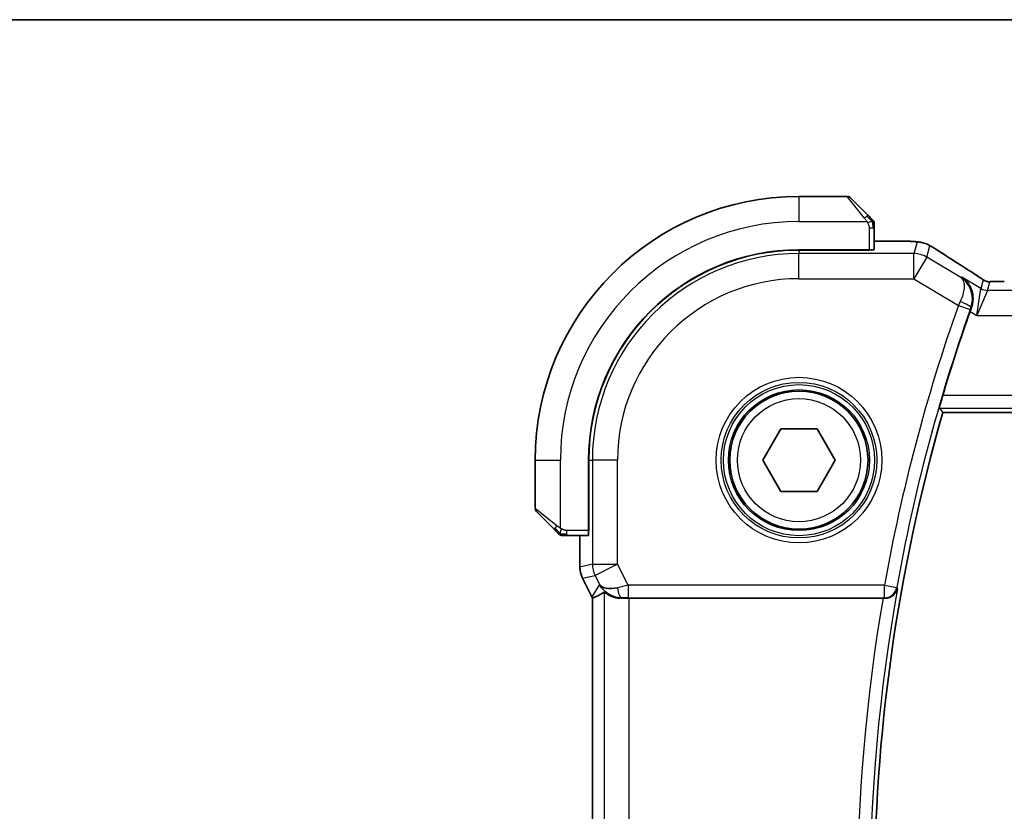
# Model space of a CAD drawing. Units: millimetres. Extents: x 22 to 3385, y 12 to 574.
# Drawn here: x 878 to 918, y 542 to 574 of the extents above; entities that cross this region are included whole.
import ezdxf

# ---------------------------------------------------------------- set-up
doc = ezdxf.new("R2010")
doc.units = ezdxf.units.MM
doc.header["$LTSCALE"] = 1.5
for name, color, linetype, lineweight in [('Border (ISO)', 7, 'Continuous', 35), ('Visible (ISO)', 7, 'Continuous', 35), ('Visible Narrow (ISO)', 7, 'Continuous', 25)]:
    doc.layers.add(name, color=color, linetype=linetype, lineweight=lineweight)

# ---------------------------------------------------------------- blocks, each defined once
blk = doc.blocks.new('図面枠 tk図枠')
at = {"layer": 'Border (ISO)'}
blk.add_line((14.5, 289), (405.5, 289), dxfattribs=at)

msp = doc.modelspace()

# ---------------------------------------------------------------- linework, layer by layer
at = {"layer": 'Visible (ISO)'}
for p, q in [((911.3976, 566.9624), (909.4805, 566.9624)), ((911.539, 566.9039), (912.2327, 566.2101)), ((912.4805, 564.8444), (912.4805, 565.708)), ((913.2907, 565.184), (912.4805, 565.184)), ((912.2805, 564.8374), (909.4805, 564.8374)), ((912.2805, 564.8283), (909.4805, 564.8283)), ((912.1805, 564.8283), (912.1805, 564.8374)), ((912.2805, 564.8374), (912.2805, 564.8283)), ((998.7512, 558.3624), (915.2098, 558.3624)), ((908.0371, 556.4624), (908.7588, 557.7124)), ((908.7588, 557.7124), (910.2022, 557.7124)), ((910.2022, 557.7124), (910.9238, 556.4624)), ((898.9805, 556.4624), (898.9805, 554.5453)), ((901.1055, 556.4624), (901.1055, 553.6624)), ((901.1146, 556.4624), (901.1146, 553.6624)), ((908.7588, 555.2124), (908.0371, 556.4624)), ((910.9238, 556.4624), (910.2022, 555.2124)), ((910.2022, 555.2124), (908.7588, 555.2124)), ((899.7327, 553.7101), (899.039, 554.4039)), ((901.1055, 553.7624), (901.1146, 553.7624)), ((901.1146, 553.6624), (901.1055, 553.6624)), ((900.2348, 553.4624), (901.0985, 553.4624)), ((900.7589, 553.4624), (900.7589, 552.2052)), ((900.7589, 552.2052), (900.7589, 552.2052)), ((900.8644, 551.758), (900.8644, 551.758)), ((901.2336, 551.0198), (900.8644, 551.758)), ((901.2336, 551.0198), (901.2336, 551.0198)), ((901.2589, 550.9725), (901.2589, 526.9523)), ((902.72, 550.9624), (912.8272, 550.9624))]:
    msp.add_line(p, q, dxfattribs=at)
msp.add_circle((909.4805, 556.4624), 2.75, dxfattribs=at)
for centre, radius, start, end in [((909.4805, 556.4624), 10.5, 90, 180), ((911.3976, 566.7624), 0.2, 45, 90), ((912.2805, 565.8796), 0.2, 22.5, 45), ((912.2805, 565.8796), 0.2, 0, 22.5), ((909.4805, 556.4624), 8.375, 90, 180), ((909.4805, 556.4624), 8.3659, 90, 180), ((982.793, 538.9624), 70.5046, 160.594676, 163.457168), ((982.793, 538.9624), 70.3125, 163.983682, 196.016318), ((899.1805, 554.5453), 0.2, 180, 225), ((900.0633, 553.6624), 0.2, 225, 247.42191), ((900.0633, 553.6624), 0.2, 247.5, 270)]:
    msp.add_arc(centre, radius, start, end, dxfattribs=at)
for centre, major_axis, ratio, start_param, end_param in [((912.2805, 564.8444), (0.2, 0), 0.0349208, 4.712389, 6.2831853), ((915.842, 563.3297), (0.4264, 0.6769), 0.5272512, 0.0000739, 0.0012407), ((916.342, 562.3705), (-0.3447, -0.9786), 0.0493932, 4.5498774, 4.7124698), ((901.0985, 553.6624), (0, 0.2), 0.0349208, 3.1415927, 4.712389), ((902.4345, 551.963), (-0.9044, -0.4271), 0.4888463, 0.0458771, 1.152273), ((902.4345, 551.963), (1.0029, -0.0582), 0.9795684, 3.6721317, 3.8505804), ((903.5352, 553.7439), (-2.5688, -2.7639), 0.1840374, 0.3220128, 0.6097372), ((902.4345, 551.963), (1.0029, -0.0582), 0.9795684, 4.4254733, 4.7785275), ((902.72, 550.9275), (1, 0), 0.0349208, 1.5707963, 1.8620073), ((912.8244, 550.9451), (0.5064, 0.0001), 0.0342638, 1.4255105, 1.565368)]:
    msp.add_ellipse(centre, major_axis=major_axis, ratio=ratio, start_param=start_param, end_param=end_param, dxfattribs=at)
for points, knots in [([(912.3688, 566.0741), (912.3608, 566.0821), (912.3522, 566.0907), (912.3428, 566.1), (912.3338, 566.1091), (912.3241, 566.1188), (912.3139, 566.129), (912.3044, 566.1385), (912.2947, 566.1481), (912.2854, 566.1575), (912.2759, 566.167), (912.2667, 566.1762), (912.2579, 566.185), (912.249, 566.1938), (912.2406, 566.2023), (912.2327, 566.2101)], [0.5, 0.5, 0.5, 0.5, 0.60524772, 0.60524772, 0.60524772, 0.707891, 0.707891, 0.707891, 0.80414857, 0.80414857, 0.80414857, 0.90207429, 0.90207429, 0.90207429, 1, 1, 1, 1]), ([(912.4219, 566.021), (912.4218, 566.0211), (912.4218, 566.0211), (912.4189, 566.024), (912.4161, 566.0268), (912.4105, 566.0324), (912.4022, 566.0407), (912.3933, 566.0496), (912.3813, 566.0616), (912.3688, 566.0741)], [0, 0, 0, 0, 0.16464555, 0.16464555, 0.16464555, 0.3268563, 0.3268563, 0.3268563, 0.5, 0.5, 0.5, 0.5]), ([(912.4805, 565.8344), (912.4805, 565.8459), (912.4805, 565.8557), (912.4805, 565.863), (912.4805, 565.8701), (912.4805, 565.8747), (912.4805, 565.8771), (912.4805, 565.8774), (912.4805, 565.8776), (912.4805, 565.8778), (912.4805, 565.8795), (912.4805, 565.8795), (912.4805, 565.8796)], [0.5, 0.5, 0.5, 0.5, 0.6699894, 0.6699894, 0.6699894, 0.83656608, 0.83656608, 0.83656608, 0.85622576, 0.85622576, 0.85622576, 1, 1, 1, 1]), ([(912.4805, 565.708), (912.4805, 565.7161), (912.4805, 565.7243), (912.4805, 565.733), (912.4805, 565.7415), (912.4805, 565.7504), (912.4805, 565.7594), (912.4805, 565.7685), (912.4805, 565.7776), (912.4805, 565.7864), (912.4805, 565.7954), (912.4805, 565.8039), (912.4805, 565.8119), (912.4805, 565.8201), (912.4805, 565.8276), (912.4805, 565.8344)], [0, 0, 0, 0, 0.10026775, 0.10026775, 0.10026775, 0.19847065, 0.19847065, 0.19847065, 0.29651622, 0.29651622, 0.29651622, 0.39628078, 0.39628078, 0.39628078, 0.5, 0.5, 0.5, 0.5]), ([(913.2907, 565.184), (913.4124, 565.184), (913.5385, 565.1839), (913.7078, 565.1816), (913.76, 565.1805), (913.8773, 565.1774), (913.9385, 565.175), (913.999, 565.1719), (914.0073, 565.1714), (914.0155, 565.171)], [0, 0, 0, 0, 0.036497779, 0.036497779, 0.053841215, 0.053841215, 0.079384738, 0.079384738, 0.083593909, 0.083593909, 0.083593909, 0.083593909]), ([(914.0155, 565.171), (914.0972, 565.1664), (914.1618, 565.161), (914.2567, 565.1506), (914.2912, 565.1456), (914.3379, 565.1364), (914.3528, 565.1334), (914.397, 565.1232), (914.425, 565.1159), (914.4526, 565.1074)], [0, 0, 0, 0, 0.041917418, 0.041917418, 0.06355073, 0.06355073, 0.074381178, 0.074381178, 0.08582673, 0.08582673, 0.08582673, 0.08582673]), ([(914.4526, 565.1074), (914.4837, 565.0982), (914.5182, 565.0866), (914.5721, 565.0647), (914.5896, 565.0572), (914.6194, 565.0435), (914.6326, 565.037), (914.6536, 565.0262), (914.6615, 565.022), (914.6764, 565.014), (914.6836, 565.0101), (914.7125, 564.9941), (914.7343, 564.9819), (914.7677, 564.9627), (914.7783, 564.9565), (914.7892, 564.9502)], [0, 0, 0, 0, 0.01315628, 0.01315628, 0.018640974, 0.018640974, 0.023007319, 0.023007319, 0.025794906, 0.025794906, 0.028645872, 0.028645872, 0.037199176, 0.037199176, 0.041097455, 0.041097455, 0.041097455, 0.041097455]), ([(914.7892, 564.9502), (914.8128, 564.9364), (914.8377, 564.9216), (914.8843, 564.8935), (914.9067, 564.8797), (914.9444, 564.856), (914.9606, 564.8455), (914.9853, 564.8294), (914.995, 564.8231), (915.0041, 564.8171)], [0, 0, 0, 0, 0.008466019, 0.008466019, 0.016403269, 0.016403269, 0.023333416, 0.023333416, 0.028489603, 0.028489603, 0.028489603, 0.028489603]), ([(916.2684, 564.0066), (916.3505, 563.9549), (916.4331, 563.9025), (916.5741, 563.8112), (916.6331, 563.772), (916.6861, 563.7361)], [0, 0, 0, 0, 0.034411934, 0.034411934, 0.069030047, 0.069030047, 0.069030047, 0.069030047]), ([(915.9204, 563.7362), (915.9212, 563.7356), (915.922, 563.7351), (915.923, 563.7343), (915.9233, 563.7341), (915.9236, 563.7339)], [-0.00041739526, -0.00041739526, -0.00041739526, -0.00041739526, 0, 0, 0.00014370645, 0.00014370645, 0.00014370645, 0.00014370645]), ([(915.9271, 563.732), (915.9265, 563.7323), (915.9259, 563.7327), (915.9237, 563.7341), (915.922, 563.7352), (915.9204, 563.7362)], [-0.00014258387, -0.00014258387, -0.00014258387, -0.00014258387, 0, 0, 0.00041739526, 0.00041739526, 0.00041739526, 0.00041739526]), ([(915.9628, 563.7514), (915.9637, 563.7509), (915.9646, 563.7503), (916.0468, 563.6964), (916.1213, 563.6289), (916.2495, 563.4708), (916.3043, 563.3787), (916.3968, 563.1386), (916.414, 563.0035), (916.4108, 562.829), (916.4056, 562.7728), (916.3854, 562.6592), (916.3705, 562.6021), (916.3501, 562.5457)], [-0.13619469, -0.13619469, -0.13619469, -0.13619469, -0.135874, -0.135874, -0.10602996, -0.10602996, -0.07630085, -0.07630085, -0.03645181, -0.03645181, -0.01822886, -0.01822886, 0, 0, 0, 0]), ([(916.6861, 563.7361), (916.7313, 563.7055), (916.774, 563.6751), (916.837, 563.6328), (916.8565, 563.6205), (916.879, 563.6073), (916.8853, 563.6038), (916.902, 563.5961), (916.9084, 563.5933), (916.9195, 563.589), (916.9236, 563.5875), (916.933, 563.5842), (916.9385, 563.5825), (916.9446, 563.5807)], [0, 0, 0, 0, 0.029222632, 0.029222632, 0.043920234, 0.043920234, 0.051126483, 0.051126483, 0.054920308, 0.054920308, 0.056896685, 0.056896685, 0.058966408, 0.058966408, 0.058966408, 0.058966408]), ([(916.9446, 563.5807), (916.9494, 563.5794), (916.9543, 563.5782), (916.9637, 563.5761), (916.9683, 563.5751), (916.9791, 563.5731), (916.9852, 563.5721), (916.9984, 563.5703), (917.0052, 563.5696), (917.0165, 563.5688), (917.0214, 563.5686), (917.0397, 563.5681), (917.0567, 563.5679), (917.0969, 563.5687), (917.1206, 563.5701), (917.1682, 563.5722), (917.1942, 563.5733), (917.2227, 563.5742)], [0, 0, 0, 0, 0.001497274, 0.001497274, 0.003010553, 0.003010553, 0.005236008, 0.005236008, 0.008341496, 0.008341496, 0.011636528, 0.011636528, 0.019309882, 0.019309882, 0.02895667, 0.02895667, 0.040382957, 0.040382957, 0.040382957, 0.040382957]), ([(917.2227, 563.5742), (917.2674, 563.5757), (917.3198, 563.5769), (917.4277, 563.5785), (917.4843, 563.5789), (917.5795, 563.5792), (917.6185, 563.5792), (917.6574, 563.5792)], [0.000007286, 0.000007286, 0.000007286, 0.000007286, 0.018114795, 0.018114795, 0.035088852, 0.035088852, 0.046758065, 0.046758065, 0.046758065, 0.046758065]), ([(915.0779, 558.5376), (915.0763, 558.5397), (915.0779, 558.5531), (915.0883, 558.6038), (915.0976, 558.6429), (915.1206, 558.7328), (915.1359, 558.7898), (915.1701, 558.9119), (915.1888, 558.9767), (915.2068, 559.0373)], [-0.306739586, -0.306739586, -0.306739586, -0.306739586, -0.289036859, -0.289036859, -0.270078252, -0.270078252, -0.250654462, -0.250654462, -0.231748474, -0.231748474, -0.231748474, -0.231748474]), ([(899.7327, 553.7101), (899.7384, 553.7045), (899.744, 553.6988), (899.75, 553.6929), (899.756, 553.6869), (899.7622, 553.6807), (899.7688, 553.6741), (899.7753, 553.6676), (899.7822, 553.6607), (899.7892, 553.6537), (899.7961, 553.6467), (899.8033, 553.6396), (899.8103, 553.6326), (899.8174, 553.6255), (899.8244, 553.6185), (899.8311, 553.6118), (899.8378, 553.6051), (899.8443, 553.5986), (899.8505, 553.5924), (899.8567, 553.5862), (899.8627, 553.5802), (899.8683, 553.5746)], [0, 0, 0, 0, 0.071275, 0.071275, 0.071275, 0.14246065, 0.14246065, 0.14246065, 0.21364074, 0.21364074, 0.21364074, 0.28489899, 0.28489899, 0.28489899, 0.35632005, 0.35632005, 0.35632005, 0.42799051, 0.42799051, 0.42799051, 0.5, 0.5, 0.5, 0.5]), ([(899.8683, 553.5746), (899.8739, 553.569), (899.8793, 553.5636), (899.8844, 553.5585), (899.8893, 553.5536), (899.8939, 553.549), (899.898, 553.5449), (899.9021, 553.5408), (899.9057, 553.5372), (899.9086, 553.5342), (899.9116, 553.5313), (899.914, 553.5289), (899.9159, 553.527), (899.9176, 553.5253), (899.9188, 553.5241), (899.9197, 553.5232), (899.9207, 553.5222), (899.9213, 553.5215), (899.9216, 553.5213), (899.9219, 553.521), (899.9219, 553.521), (899.9219, 553.521)], [0.5, 0.5, 0.5, 0.5, 0.57172447, 0.57172447, 0.57172447, 0.6426242, 0.6426242, 0.6426242, 0.71336021, 0.71336021, 0.71336021, 0.78457822, 0.78457822, 0.78457822, 0.85049403, 0.85049403, 0.85049403, 0.92879556, 0.92879556, 0.92879556, 1, 1, 1, 1]), ([(900.0633, 553.4624), (900.0633, 553.4624), (900.0633, 553.4624), (900.0635, 553.4624), (900.0638, 553.4624), (900.0642, 553.4624), (900.065, 553.4624), (900.0658, 553.4624), (900.067, 553.4624), (900.0685, 553.4624), (900.0701, 553.4624), (900.0721, 553.4624), (900.0745, 553.4624), (900.077, 553.4624), (900.0799, 553.4624), (900.0831, 553.4624), (900.0865, 553.4624), (900.0903, 553.4624), (900.0944, 553.4624), (900.0986, 553.4624), (900.1033, 553.4624), (900.1082, 553.4624)], [0, 0, 0, 0, 0.07187067, 0.07187067, 0.07187067, 0.14250295, 0.14250295, 0.14250295, 0.21256871, 0.21256871, 0.21256871, 0.28268769, 0.28268769, 0.28268769, 0.35348445, 0.35348445, 0.35348445, 0.42564648, 0.42564648, 0.42564648, 0.5, 0.5, 0.5, 0.5]), ([(900.1082, 553.4624), (900.114, 553.4624), (900.1203, 553.4624), (900.127, 553.4624), (900.1337, 553.4624), (900.1407, 553.4624), (900.1479, 553.4624), (900.1551, 553.4624), (900.1625, 553.4624), (900.1699, 553.4624), (900.1772, 553.4624), (900.1846, 553.4624), (900.192, 553.4624), (900.1936, 553.4624), (900.1952, 553.4624), (900.1969, 553.4624), (900.2026, 553.4624), (900.2083, 553.4624), (900.2139, 553.4624), (900.2211, 553.4624), (900.2281, 553.4624), (900.2348, 553.4624)], [0.5, 0.5, 0.5, 0.5, 0.58502424, 0.58502424, 0.58502424, 0.66947181, 0.66947181, 0.66947181, 0.75324782, 0.75324782, 0.75324782, 0.83626522, 0.83626522, 0.83626522, 0.85443497, 0.85443497, 0.85443497, 0.91835525, 0.91835525, 0.91835525, 1, 1, 1, 1]), ([(900.8645, 551.758), (900.8169, 551.8532), (900.7845, 551.9573), (900.7624, 552.1097), (900.7589, 552.1575), (900.7589, 552.2052)], [0, 0, 0, 0, 0.031909938, 0.031909938, 0.046206549, 0.046206549, 0.046206549, 0.046206549]), ([(902.097, 551.0399), (901.996, 551.0765), (901.9017, 551.1285), (901.7504, 551.2426), (901.6886, 551.3033), (901.637, 551.3682)], [0, 0, 0, 0, 0.033512525, 0.033512525, 0.062403168, 0.062403168, 0.062403168, 0.062403168]), ([(912.8977, 550.9623), (912.9319, 550.9621), (912.9653, 550.9654), (913.0304, 550.9779), (913.0616, 550.9871), (913.1402, 551.0176), (913.1946, 551.0468), (913.2874, 551.1287), (913.3211, 551.1706), (913.3735, 551.2591), (913.3923, 551.3068), (913.4033, 551.3558), (913.4034, 551.3566), (913.4036, 551.3574)], [0, 0, 0, 0, 0.010343085, 0.010343085, 0.020900957, 0.020900957, 0.038628474, 0.038628474, 0.052937815, 0.052937815, 0.067530121, 0.067530121, 0.067772735, 0.067772735, 0.067772735, 0.067772735]), ([(901.7206, 551.2074), (901.7246, 551.2097), (901.7482, 551.1924), (901.8345, 551.1338), (901.8987, 551.0936), (902.0496, 551.0244), (902.161, 550.9877), (902.3192, 550.9646), (902.375, 550.9605), (902.4329, 550.961)], [-0.55440292, -0.55440292, -0.55440292, -0.55440292, -0.52092566, -0.52092566, -0.48611706, -0.48611706, -0.44964448, -0.44964448, -0.43246403, -0.43246403, -0.43246403, -0.43246403])]:
    msp.add_open_spline(points, degree=3, knots=knots, dxfattribs=at)
for points, degree in [([(914.0155, 565.171), (914.004, 565.1716), (913.9923, 565.1716), (913.9804, 565.171)], 3), ([(915.0035, 564.8175), (915.3601, 564.5833), (915.7944, 564.3051), (916.2679, 564.0069)], 3), ([(915.2098, 558.3624), (915.1438, 558.45), (915.0779, 558.5376)], 2), ([(901.2589, 550.9725), (901.25, 550.988), (901.2416, 551.0038), (901.2336, 551.0198)], 3), ([(901.2594, 550.9726), (901.2594, 550.9726), (901.2594, 550.9726), (901.2593, 550.9726)], 3)]:
    msp.add_open_spline(points, degree=degree, dxfattribs=at)
at = {"layer": 'Visible Narrow (ISO)'}
for p, q in [((909.4805, 566.9624), (909.4805, 565.9624)), ((912.0913, 566.0953), (911.3976, 566.9624)), ((909.4805, 565.9624), (912.1864, 565.9624)), ((912.2805, 565.708), (912.4219, 565.708)), ((912.2805, 565.708), (912.2805, 564.8374)), ((912.4219, 565.708), (912.4805, 565.708)), ((912.4805, 565.1835), (913.2907, 565.1835)), ((913.2907, 565.184), (913.2907, 565.1835)), ((914.1833, 565.139), (914.0582, 564.6874)), ((914.5724, 564.545), (914.6975, 564.9966)), ((909.4805, 564.8283), (909.4805, 564.6874)), ((914.0582, 564.6874), (909.4805, 564.6874)), ((909.4805, 563.688), (909.4805, 564.6874)), ((911.9805, 564.8374), (911.9805, 564.8283)), ((914.0582, 563.688), (914.0582, 564.6874)), ((914.5724, 564.545), (914.0582, 563.688)), ((915.9204, 563.7362), (914.5724, 564.545)), ((909.4805, 563.688), (914.0582, 563.688)), ((914.0582, 563.688), (915.8287, 562.6258)), ((915.9628, 563.7514), (915.9204, 563.7362)), ((916.726, 563.2935), (915.9628, 563.7514)), ((916.8196, 563.6312), (916.726, 563.2935)), ((916.9831, 563.2223), (917.0766, 563.56)), ((916.5679, 562.2229), (916.726, 563.2935)), ((916.9831, 563.2223), (916.5679, 562.2229)), ((996.9778, 563.2223), (916.9831, 563.2223)), ((915.8287, 562.6258), (916.2998, 562.4593)), ((916.2936, 562.3875), (916.5679, 562.2229)), ((916.3279, 562.5379), (916.3501, 562.5457)), ((916.5679, 562.2229), (997.393, 562.2229)), ((998.7541, 559.0373), (915.2068, 559.0373)), ((915.0779, 558.5376), (998.883, 558.5376)), ((898.9805, 556.4624), (899.9805, 556.4624)), ((899.9805, 553.7565), (899.9805, 556.4624)), ((901.1146, 556.4624), (901.2555, 556.4624)), ((901.2555, 556.4624), (901.2555, 552.3223)), ((902.2549, 556.4624), (901.2555, 556.4624)), ((902.2549, 552.3223), (902.2549, 556.4624)), ((898.9805, 554.5453), (899.8476, 553.8516)), ((900.2348, 553.521), (900.2348, 553.6624)), ((901.1055, 553.6624), (900.2348, 553.6624)), ((901.1146, 553.9624), (901.1055, 553.9624)), ((900.2348, 553.4624), (900.2348, 553.521)), ((900.7594, 552.2052), (900.7594, 553.4624)), ((900.7594, 552.2052), (900.7589, 552.2052)), ((901.2555, 552.3223), (900.7594, 552.2052)), ((901.2555, 552.3223), (902.2549, 552.3223)), ((902.2549, 552.3223), (901.361, 551.8754)), ((902.6759, 551.4802), (902.2549, 552.3223)), ((900.8644, 551.758), (900.8649, 551.7582)), ((900.8649, 551.7582), (901.361, 551.8754)), ((901.234, 551.02), (900.8649, 551.7582)), ((901.361, 551.8754), (901.5406, 551.5161)), ((901.5406, 551.5161), (901.234, 551.02)), ((912.8825, 551.4802), (902.6759, 551.4802)), ((902.6759, 551.4802), (902.6759, 550.9805)), ((912.8825, 551.4802), (913.3743, 551.3921)), ((912.8825, 550.9805), (912.8825, 551.4802)), ((913.4036, 551.3574), (913.3743, 551.3921)), ((901.2336, 551.0198), (901.234, 551.02)), ((901.2594, 526.9523), (901.2594, 550.9725)), ((901.7206, 551.2074), (901.7206, 526.7175)), ((902.4329, 550.961), (902.4439, 550.9789)), ((902.6759, 550.9805), (912.8825, 550.9805)), ((902.72, 526.9624), (902.72, 550.9624)), ((912.8825, 550.9805), (912.8977, 550.9623))]:
    msp.add_line(p, q, dxfattribs=at)
for radius in [3.2979, 3.098, 3.0067, 2.8069, 2.45]:
    msp.add_circle((909.4805, 556.4624), radius, dxfattribs=at)
for centre, radius, start, end in [((909.4805, 556.4624), 9.5, 90, 180), ((909.4805, 556.4624), 8.225, 90, 180), ((909.4805, 556.4624), 7.2256, 90, 180), ((982.793, 538.9624), 71.0223, 160.538012, 169.848526), ((982.793, 538.9624), 70.5226, 160.538012, 169.848526), ((982.793, 538.9624), 70.4877, 169.872112, 190.127888), ((982.793, 538.9624), 70.9874, 170.267756, 189.732244)]:
    msp.add_arc(centre, radius, start, end, dxfattribs=at)
for centre, major_axis, ratio, start_param, end_param in [((912.0913, 566.0687), (0.1414, 0.1414), 0.0943696, 0.7383527, 1.4767054), ((912.0913, 566.0687), (0.1414, 0.1414), 0.0943696, 0, 0.7383527), ((914.1833, 564.1397), (-0.9637, 0.2669), 0.9993441, 4.712389, 4.98243), ((914.1833, 564.1397), (-0.9637, 0.2669), 0.9993441, 4.442348, 4.712389), ((914.0582, 563.688), (-0.9637, 0.2669), 0.9993441, 4.442348, 4.98243), ((914.5651, 564.1483), (0.4391, 0.6687), 0.757688, 0.0012066, 0.0535018), ((919.6833, 562.1478), (-5.7991, 3.4837), 0.0299346, 0.6420089, 0.9560262), ((915.842, 563.3297), (0.4264, 0.6769), 0.5272512, 0.0012407, 0.0410838), ((917.0766, 564.0597), (-0.4819, 0.1335), 0.9993441, 1.3007553, 1.5707963), ((917.0766, 564.0597), (-0.4819, 0.1335), 0.9993441, 1.5707963, 1.8408373), ((916.9831, 563.722), (-0.4819, 0.1335), 0.9993441, 1.3007553, 1.8408373), ((915.8482, 562.6165), (-0.4293, -0.9142), 0.021385, 4.547541, 4.7123671), ((915.8569, 562.7049), (0.4703, -0.1698), 0.161887, 0.0353734, 1.5390293), ((916.3201, 562.4521), (0.1706, 0.4827), 0.0420492, 1.4070289, 1.5708227), ((899.8742, 553.8516), (-0.1414, -0.1414), 0.0943696, 5.5448326, 6.2831853), ((899.8742, 553.8516), (0.1414, 0.1414), 0.0943696, 1.6648873, 2.40324), ((901.759, 552.2052), (-0.2298, 0.9732), 0.9996142, 1.3391163, 1.8024763), ((902.2549, 552.3223), (-0.2298, 0.9732), 0.9993569, 1.3391163, 1.8024763), ((902.6847, 551.4627), (-1.0063, -0.2235), 0.0183726, 4.7169837, 5.1464777), ((902.4439, 551.4786), (0.0072, -0.4999), 0.3813813, 4.8942288, 6.2454234), ((912.8825, 551.4802), (0.3834, 0.3209), 0.9989649, 4.0160888, 5.4086891), ((902.128, 551.4672), (-0.8507, 0.5257), 0.9994952, 1.0175984, 1.0714005), ((902.6847, 550.963), (-0.5591, 0.0003), 0.0312265, 4.72802, 5.1575139)]:
    msp.add_ellipse(centre, major_axis=major_axis, ratio=ratio, start_param=start_param, end_param=end_param, dxfattribs=at)
for points in [[(912.4062, 565.9634), (912.3979, 565.972), (912.3799, 565.9901), (912.3452, 566.0228), (912.2991, 566.0665), (912.24, 566.1257), (912.205, 566.1632), (912.1869, 566.1823)], [(912.4062, 565.9634), (912.3935, 565.9623), (912.3653, 565.9584), (912.2937, 565.944), (912.2378, 565.9245), (912.2131, 565.9144)], [(912.4062, 565.9634), (912.405, 565.9788), (912.4023, 566.0058), (912.3915, 566.0434), (912.3777, 566.0652), (912.3688, 566.0741)], [(912.4062, 565.9634), (912.4188, 565.9645), (912.4399, 565.9654), (912.464, 565.9591), (912.4647, 565.9573), (912.4652, 565.9561)], [(912.4062, 565.9634), (912.4069, 565.9541), (912.4082, 565.9343), (912.4106, 565.8974), (912.4136, 565.8475), (912.4181, 565.7784), (912.4219, 565.7323), (912.4219, 565.708)], [(912.4062, 565.9634), (912.42, 565.9491), (912.4435, 565.9236), (912.4727, 565.8771), (912.4805, 565.8477), (912.4805, 565.8344)], [(914.4526, 565.1074), (914.4517, 565.1077), (914.4509, 565.1056), (914.4501, 565.1027)], [(914.7892, 564.9502), (914.7915, 564.9488), (914.7937, 564.9473), (914.7957, 564.9456)], [(916.6861, 563.7361), (916.6782, 563.7414), (916.6699, 563.7465), (916.6614, 563.7512)], [(916.9446, 563.5807), (916.9441, 563.5808), (916.9437, 563.5798), (916.9433, 563.5781)], [(917.2227, 563.5742), (917.2267, 563.5743), (917.2307, 563.5742), (917.2348, 563.5739)], [(899.9792, 553.5369), (899.9731, 553.5428), (899.9605, 553.5554), (899.939, 553.5773), (899.9138, 553.6044), (899.8822, 553.6375), (899.8429, 553.6773), (899.8002, 553.7189), (899.7742, 553.7431), (899.7606, 553.756)], [(899.9792, 553.5369), (899.9804, 553.5495), (899.9847, 553.5775), (899.9988, 553.6492), (900.0184, 553.7051), (900.0285, 553.7298)], [(899.9792, 553.5369), (899.9637, 553.5381), (899.9368, 553.5408), (899.8991, 553.5518), (899.8772, 553.5656), (899.8683, 553.5746)], [(899.9792, 553.5369), (899.9787, 553.5315), (899.978, 553.5214), (899.9781, 553.5082), (899.9794, 553.4966), (899.9817, 553.4869), (899.9845, 553.4802), (899.9867, 553.4774), (899.9867, 553.4775), (899.9868, 553.4777)], [(899.9792, 553.5369), (899.987, 553.5363), (900.0034, 553.5351), (900.0326, 553.5333), (900.0692, 553.5309), (900.1173, 553.5279), (900.1762, 553.5238), (900.2146, 553.521), (900.2348, 553.521)], [(899.9792, 553.5369), (899.9935, 553.523), (900.019, 553.4995), (900.0655, 553.4702), (900.0948, 553.4624), (900.1082, 553.4624)]]:
    msp.add_open_spline(points, degree=3, dxfattribs=at)
for points, knots in [([(912.0913, 566.0953), (912.0946, 566.0912), (912.1051, 566.0778), (912.1178, 566.0607), (912.1259, 566.0499), (912.135, 566.0377), (912.1437, 566.0255), (912.1527, 566.0129), (912.1613, 566.0002), (912.1685, 565.9896), (912.1775, 565.9764), (912.1841, 565.9661), (912.1864, 565.9624)], [0, 0, 0, 0, 0.3215828, 0.3215828, 0.3215828, 0.5255123, 0.5255123, 0.5255123, 0.7373622, 0.7373622, 0.7373622, 1, 1, 1, 1]), ([(912.1864, 565.9624), (912.1879, 565.9601), (912.1899, 565.9568), (912.1923, 565.9528), (912.1977, 565.9436), (912.2049, 565.9301), (912.2131, 565.9144)], [0.00000016, 0.00000016, 0.00000016, 0.00000016, 0.07789573, 0.07789573, 0.07789573, 0.25827312, 0.25827312, 0.25827312, 0.25827312]), ([(912.2131, 565.9144), (912.2193, 565.9025), (912.2261, 565.8893), (912.2328, 565.8753), (912.239, 565.8625), (912.2452, 565.8491), (912.2506, 565.8354), (912.256, 565.8215), (912.2606, 565.8074), (912.2644, 565.7939), (912.2687, 565.7786), (912.2721, 565.7641), (912.2748, 565.7514), (912.279, 565.7316), (912.2805, 565.7159), (912.2805, 565.708)], [0.25827312, 0.25827312, 0.25827312, 0.25827312, 0.39314391, 0.39314391, 0.39314391, 0.51690147, 0.51690147, 0.51690147, 0.64201572, 0.64201572, 0.64201572, 0.78266988, 0.78266988, 0.78266988, 1, 1, 1, 1]), ([(913.2907, 565.1835), (913.3342, 565.1835), (913.3776, 565.1835), (913.4204, 565.1834), (913.4632, 565.1833), (913.5054, 565.1831), (913.5471, 565.1828), (913.5887, 565.1825), (913.6297, 565.182), (913.6695, 565.1813), (913.7092, 565.1807), (913.7476, 565.1799), (913.7844, 565.1789), (913.8211, 565.1779), (913.8562, 565.1767), (913.8891, 565.1754), (913.9014, 565.1749), (913.9135, 565.1744), (913.9252, 565.1738), (913.9446, 565.173), (913.963, 565.172), (913.9804, 565.171)], [0, 0, 0, 0, 0.08330973, 0.08330973, 0.08330973, 0.16661905, 0.16661905, 0.16661905, 0.24992832, 0.24992832, 0.24992832, 0.33323789, 0.33323789, 0.33323789, 0.41654811, 0.41654811, 0.41654811, 0.44795272, 0.44795272, 0.44795272, 0.5, 0.5, 0.5, 0.5]), ([(913.9804, 565.171), (914.0082, 565.1694), (914.0334, 565.1677), (914.0556, 565.166), (914.0778, 565.1642), (914.097, 565.1623), (914.1132, 565.1604), (914.1293, 565.1586), (914.1424, 565.1567), (914.1525, 565.1548), (914.1627, 565.1529), (914.1699, 565.151), (914.1747, 565.1492), (914.1789, 565.1476), (914.1813, 565.1461), (914.1825, 565.1446), (914.1828, 565.1444), (914.1829, 565.1441), (914.1831, 565.1439), (914.1841, 565.1422), (914.1837, 565.1406), (914.1833, 565.139)], [0.5, 0.5, 0.5, 0.5, 0.58361053, 0.58361053, 0.58361053, 0.66696028, 0.66696028, 0.66696028, 0.75017054, 0.75017054, 0.75017054, 0.83336055, 0.83336055, 0.83336055, 0.90397039, 0.90397039, 0.90397039, 0.91664706, 0.91664706, 0.91664706, 1, 1, 1, 1]), ([(914.6975, 564.9966), (914.6976, 564.9971), (914.6978, 564.9976), (914.6988, 564.9976), (914.6997, 564.9976), (914.7014, 564.9971), (914.7044, 564.9959), (914.7074, 564.9946), (914.7116, 564.9925), (914.717, 564.9897), (914.7227, 564.9868), (914.7296, 564.9831), (914.7373, 564.9788), (914.7454, 564.9744), (914.7543, 564.9694), (914.7633, 564.9643), (914.7733, 564.9586), (914.7841, 564.9524), (914.7957, 564.9456)], [0, 0, 0, 0, 0.08156834, 0.08156834, 0.08156834, 0.16060663, 0.16060663, 0.16060663, 0.23964357, 0.23964357, 0.23964357, 0.32120739, 0.32120739, 0.32120739, 0.40618249, 0.40618249, 0.40618249, 0.5, 0.5, 0.5, 0.5]), ([(914.7957, 564.9456), (914.8062, 564.9394), (914.8174, 564.9328), (914.8292, 564.9258), (914.8411, 564.9187), (914.8531, 564.9116), (914.8646, 564.9046), (914.8759, 564.8977), (914.8867, 564.8911), (914.8971, 564.8847), (914.9075, 564.8782), (914.9173, 564.872), (914.9265, 564.8662), (914.9357, 564.8604), (914.9441, 564.855), (914.9523, 564.8497), (914.9605, 564.8444), (914.9684, 564.8392), (914.9764, 564.8339)], [0.5, 0.5, 0.5, 0.5, 0.58390985, 0.58390985, 0.58390985, 0.66865224, 0.66865224, 0.66865224, 0.75147639, 0.75147639, 0.75147639, 0.83431759, 0.83431759, 0.83431759, 0.91716305, 0.91716305, 0.91716305, 1, 1, 1, 1]), ([(916.2534, 564.0153), (916.2725, 564.0032), (916.293, 563.9903), (916.3181, 563.9744), (916.3433, 563.9584), (916.3733, 563.9394), (916.4031, 563.9203), (916.4329, 563.9013), (916.4625, 563.8822), (916.4917, 563.8634), (916.52, 563.845), (916.5479, 563.8267), (916.5761, 563.8081), (916.6063, 563.7882), (916.635, 563.769), (916.6614, 563.7512)], [0, 0, 0, 0, 0.09971266, 0.09971266, 0.09971266, 0.19952218, 0.19952218, 0.19952218, 0.29913595, 0.29913595, 0.29913595, 0.39615943, 0.39615943, 0.39615943, 0.5, 0.5, 0.5, 0.5]), ([(915.9236, 563.7339), (916.0179, 563.6651), (916.0898, 563.4755), (916.0184, 563.0689), (915.9459, 562.8739), (915.8994, 562.7756)], [0.000143706, 0.000143706, 0.000143706, 0.000143706, 0.050284752, 0.067046336, 0.083807921, 0.083807921, 0.083807921, 0.083807921]), ([(916.3279, 562.5379), (916.3649, 562.6414), (916.4031, 562.8555), (916.3413, 563.336), (916.126, 563.6051), (915.9271, 563.732)], [-0.083807921, -0.083807921, -0.083807921, -0.083807921, -0.067046336, -0.050284752, -0.000142584, -0.000142584, -0.000142584, -0.000142584]), ([(916.6614, 563.7512), (916.6867, 563.7341), (916.7089, 563.719), (916.7282, 563.7055), (916.7472, 563.6922), (916.7634, 563.6805), (916.7765, 563.6708), (916.7897, 563.661), (916.7997, 563.6532), (916.8063, 563.6476), (916.8085, 563.6457), (916.8103, 563.6441), (916.8118, 563.6426), (916.8149, 563.6397), (916.8168, 563.6375), (916.818, 563.6359), (916.8197, 563.6334), (916.8198, 563.6321), (916.8196, 563.6312)], [0.5, 0.5, 0.5, 0.5, 0.60064191, 0.60064191, 0.60064191, 0.69981713, 0.69981713, 0.69981713, 0.79973515, 0.79973515, 0.79973515, 0.83278211, 0.83278211, 0.83278211, 0.90060184, 0.90060184, 0.90060184, 1, 1, 1, 1]), ([(917.0766, 563.56), (917.0769, 563.5609), (917.0773, 563.5618), (917.0796, 563.5628), (917.0818, 563.5638), (917.086, 563.5648), (917.0929, 563.5657), (917.0998, 563.5667), (917.1094, 563.5677), (917.1222, 563.5687), (917.135, 563.5696), (917.1512, 563.5705), (917.17, 563.5714), (917.1892, 563.5723), (917.2113, 563.5732), (917.2348, 563.5739)], [0, 0, 0, 0, 0.09956498, 0.09956498, 0.09956498, 0.19838025, 0.19838025, 0.19838025, 0.29739333, 0.29739333, 0.29739333, 0.39757117, 0.39757117, 0.39757117, 0.5, 0.5, 0.5, 0.5]), ([(917.2348, 563.5739), (917.2517, 563.5744), (917.2698, 563.5749), (917.2892, 563.5754), (917.2967, 563.5756), (917.3044, 563.5758), (917.3122, 563.5759), (917.3398, 563.5765), (917.3693, 563.577), (917.3989, 563.5774), (917.4284, 563.5778), (917.4581, 563.5781), (917.4879, 563.5783), (917.5176, 563.5785), (917.5473, 563.5786), (917.5757, 563.5787), (917.6042, 563.5788), (917.6312, 563.5788), (917.6574, 563.5788)], [0.5, 0.5, 0.5, 0.5, 0.57278907, 0.57278907, 0.57278907, 0.60104672, 0.60104672, 0.60104672, 0.70082692, 0.70082692, 0.70082692, 0.80056262, 0.80056262, 0.80056262, 0.90027869, 0.90027869, 0.90027869, 1, 1, 1, 1]), ([(899.9805, 553.7565), (899.9791, 553.7573), (899.977, 553.7586), (899.9741, 553.7605), (899.968, 553.7644), (899.9589, 553.7706), (899.9482, 553.7779), (899.9402, 553.7834), (899.9314, 553.7894), (899.9225, 553.7957), (899.914, 553.8016), (899.9054, 553.8079), (899.8972, 553.8139), (899.8882, 553.8206), (899.8797, 553.827), (899.8722, 553.8326), (899.86, 553.8418), (899.8509, 553.849), (899.8476, 553.8516)], [0.00000014, 0.00000014, 0.00000014, 0.00000014, 0.09424462, 0.09424462, 0.09424462, 0.29608497, 0.29608497, 0.29608497, 0.44613462, 0.44613462, 0.44613462, 0.58843853, 0.58843853, 0.58843853, 0.74422937, 0.74422937, 0.74422937, 1, 1, 1, 1]), ([(900.0285, 553.7298), (900.0182, 553.7352), (900.0088, 553.7402), (900.001, 553.7445), (899.9918, 553.7496), (899.9847, 553.7538), (899.9805, 553.7565)], [0.74172688, 0.74172688, 0.74172688, 0.74172688, 0.86054632, 0.86054632, 0.86054632, 1, 1, 1, 1]), ([(900.2348, 553.6624), (900.2279, 553.6624), (900.215, 553.6635), (900.1987, 553.6667), (900.1881, 553.6687), (900.176, 553.6714), (900.1631, 553.6747), (900.1519, 553.6776), (900.1401, 553.6809), (900.1281, 553.6849), (900.1167, 553.6887), (900.1053, 553.693), (900.0941, 553.6979), (900.0827, 553.7027), (900.0716, 553.708), (900.061, 553.7133), (900.0495, 553.719), (900.0385, 553.7246), (900.0285, 553.7298)], [0, 0, 0, 0, 0.19035453, 0.19035453, 0.19035453, 0.31386322, 0.31386322, 0.31386322, 0.42140608, 0.42140608, 0.42140608, 0.52396797, 0.52396797, 0.52396797, 0.62813475, 0.62813475, 0.62813475, 0.74172688, 0.74172688, 0.74172688, 0.74172688])]:
    msp.add_open_spline(points, degree=3, knots=knots, dxfattribs=at)

# ---------------------------------------------------------------- block references
at = {"xscale": 2, "yscale": 2, "zscale": 2}
msp.add_blockref('図面枠 tk図枠', (589.25, -4), dxfattribs=at)

doc.saveas('drawing.dxf')
